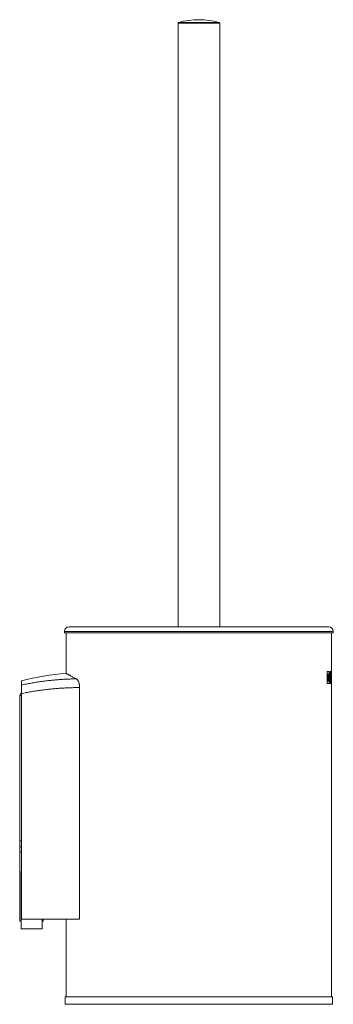
# Model space of a CAD drawing. Units: millimetres. Extents: x -181 to 514, y -199 to 426.
# Drawn here: x 409 to 514, y -46 to 284 of the extents above; entities that cross this region are included whole.
import ezdxf

# ---------------------------------------------------------------- set-up
doc = ezdxf.new("R2010")
doc.units = ezdxf.units.MM

msp = doc.modelspace()

# ---------------------------------------------------------------- linework, layer by layer
at = {"color": 7, "linetype": 'Continuous', "lineweight": 18}
for p, q in [((461.86, 282.78), (461.86, 80.47)), ((475.86, 282.78), (461.86, 282.78)), ((462.04, 283.02), (475.68, 283.02)), ((475.86, 80.47), (475.86, 282.78)), ((425.36, 80.47), (512.36, 80.47)), ((423.86, 78.97), (423.86, 78.47)), ((423.86, 78.97), (513.86, 78.97)), ((423.86, 78.47), (513.86, 78.47)), ((424.41, 78.47), (424.41, 64.83)), ((513.31, 65.08), (513.31, 78.47)), ((513.86, 78.47), (513.86, 78.97)), ((512.25, 65.5), (511.86, 65.5)), ((511.86, 65.5), (511.86, 61.44)), ((512.19, 64.77), (512.16, 64.77)), ((512.16, 64.77), (512.16, 62.17)), ((512.65, 63.17), (512.65, 63.47)), ((513.06, 65.5), (512.73, 65.5)), ((512.73, 65.5), (512.73, 61.44)), ((512.92, 63.91), (512.92, 64.77)), ((513.06, 64.77), (512.92, 64.77)), ((513.05, 63.91), (512.92, 63.91)), ((512.92, 62.17), (512.92, 63.11)), ((513.05, 63.11), (512.92, 63.11)), ((513.05, 63.11), (513.05, 63.91)), ((513.06, 64.77), (513.06, 65.5)), ((513.22, 65.5), (513.12, 65.5)), ((513.12, 65.5), (513.12, 61.44)), ((513.22, 62.17), (513.22, 65.5)), ((513.31, 65.08), (513.29, 61.44)), ((513.31, 62.58), (513.31, 65.08)), ((409.41, 60.96), (409.41, 62.39)), ((428.91, -17.53), (428.91, 60.12)), ((512.32, 61.44), (511.86, 61.44)), ((512.21, 62.17), (512.16, 62.17)), ((513.07, 61.44), (512.73, 61.44)), ((513.07, 62.17), (512.92, 62.17)), ((513.07, 61.44), (513.07, 62.17)), ((513.28, 61.44), (513.12, 61.44)), ((513.28, 62.17), (513.22, 62.17)), ((513.28, 61.44), (513.28, 62.17)), ((513.31, 61.44), (513.29, 61.44)), ((513.31, -43.53), (513.31, 62.58)), ((513.31, 61.44), (513.31, 62.58)), ((513.31, 62.58), (513.31, 62.58)), ((408.84, 57.56), (409.41, 58.54)), ((408.84, 57.55), (408.84, 57.56)), ((409.41, 57.55), (408.84, 57.55)), ((408.84, 8.79), (408.84, 57.55)), ((409.41, -17.53), (409.41, 58.11)), ((408.84, 6.79), (408.84, 8.79)), ((408.84, 8.79), (409.41, 8.79)), ((408.84, 5.04), (408.84, 6.79)), ((408.84, 6.79), (409.41, 6.79)), ((408.84, -18.21), (408.84, 5.04)), ((408.84, 5.04), (409.41, 5.04)), ((409.34, -1.42), (409.41, -1.42)), ((409.34, -2.08), (409.34, -1.42)), ((409.34, -8.22), (409.34, -2.08)), ((409.41, -2.08), (409.34, -2.08)), ((409.34, -8.26), (409.34, -8.22)), ((409.34, -8.22), (409.41, -8.22)), ((409.34, -10.13), (409.34, -8.26)), ((409.41, -8.26), (409.34, -8.26)), ((409.34, -10.23), (409.34, -10.13)), ((409.34, -10.13), (409.41, -10.13)), ((409.34, -10.23), (409.41, -10.23)), ((409.34, -11.07), (409.34, -10.23)), ((409.34, -11.78), (409.34, -11.07)), ((409.34, -11.07), (409.41, -11.07)), ((409.34, -13.73), (409.34, -11.78)), ((409.34, -11.78), (409.41, -11.78)), ((409.34, -14.44), (409.34, -13.73)), ((409.34, -13.73), (409.41, -13.73)), ((409.34, -20.71), (409.34, -14.44)), ((409.34, -14.44), (409.41, -14.44)), ((408.84, -18.21), (409.34, -18.21)), ((428.91, -17.53), (409.41, -17.53)), ((416.39, -20.71), (416.38, -17.53)), ((416.38, -18.21), (416.68, -18.21)), ((416.68, -17.53), (416.68, -18.21)), ((424.41, -17.53), (424.41, -43.53)), ((409.34, -20.71), (416.39, -20.71)), ((424.11, -43.53), (424.11, -46.03)), ((513.61, -43.53), (424.11, -43.53)), ((513.61, -46.03), (424.11, -46.03)), ((513.61, -46.03), (513.61, -43.53))]:
    msp.add_line(p, q, dxfattribs=at)
for centre, radius, start, end in [((468.86, 258.97), 25, 74.1734, 105.8266), ((462.11, 282.78), 0.25, 105.8266, 180), ((475.61, 282.78), 0.25, 0, 74.1734), ((425.36, 78.97), 1.5, 90, 180), ((512.36, 78.97), 1.5, 0, 90), ((428.91, -10.03), 75, 93.443, 105.0745)]:
    msp.add_arc(centre, radius, start, end, dxfattribs=at)
for points, knots in [([(409.41, 60.96), (409.94, 61.07), (411.01, 61.3), (412.63, 61.61), (414.27, 61.89), (415.92, 62.14), (417.59, 62.36), (419.18, 62.54), (420.69, 62.69), (422.11, 62.8), (423.54, 62.89), (424.97, 62.97), (426.41, 63.02), (427.37, 63.03), (427.85, 63.04)], [0, 0, 0, 0, 0.089933, 0.179883, 0.269815, 0.360402, 0.451007, 0.541594, 0.617786, 0.693989, 0.77018, 0.846783, 0.923397, 1, 1, 1, 1]), ([(427.85, 63.04), (427.69, 63.13), (427.35, 63.3), (426.89, 63.54), (426.47, 63.76), (426.08, 63.97), (425.73, 64.15), (425.42, 64.31), (425.15, 64.45), (424.92, 64.57), (424.74, 64.67), (424.59, 64.74), (424.49, 64.79), (424.43, 64.82), (424.4, 64.84), (424.41, 64.83), (424.41, 64.83)], [0, 0, 0, 0, 0.07634, 0.152721, 0.229102, 0.30544, 0.383185, 0.460976, 0.538767, 0.616511, 0.691933, 0.767419, 0.842928, 0.918413, 0.993835, 1, 1, 1, 1]), ([(427.85, 63.04), (427.9, 63.01), (428, 62.95), (428.14, 62.81), (428.28, 62.64), (428.41, 62.42), (428.53, 62.17), (428.64, 61.89), (428.73, 61.59), (428.81, 61.27), (428.87, 60.92), (428.91, 60.53), (428.91, 60.26), (428.91, 60.12)], [0, 0, 0, 0, 0.090965, 0.182205, 0.27315, 0.364356, 0.455869, 0.547026, 0.63285, 0.718989, 0.804764, 0.902387, 1, 1, 1, 1]), ([(512.35, 64.32), (512.35, 64.38), (512.33, 64.51), (512.29, 64.66), (512.24, 64.75), (512.21, 64.77), (512.19, 64.77)], [0, 0, 0, 0, 0.2508254, 0.5000577, 0.750028, 1, 1, 1, 1]), ([(512.65, 63.47), (512.64, 63.56), (512.64, 63.74), (512.63, 64), (512.62, 64.25), (512.6, 64.49), (512.57, 64.71), (512.54, 64.91), (512.5, 65.08), (512.46, 65.23), (512.41, 65.35), (512.36, 65.43), (512.31, 65.49), (512.27, 65.49), (512.25, 65.5)], [0, 0, 0, 0, 0.0837727, 0.1666237, 0.2499925, 0.3335583, 0.4164097, 0.4999965, 0.5835659, 0.6664168, 0.7500003, 0.8334919, 0.9163426, 1, 1, 1, 1]), ([(512.32, 61.44), (512.34, 61.45), (512.39, 61.46), (512.45, 61.56), (512.51, 61.72), (512.56, 61.94), (512.6, 62.2), (512.62, 62.5), (512.64, 62.83), (512.64, 63.05), (512.65, 63.17)], [0, 0, 0, 0, 0.125264, 0.249993, 0.374987, 0.499999, 0.624987, 0.750004, 0.874763, 1, 1, 1, 1]), ([(512.34, 62.49), (512.35, 62.56), (512.36, 62.7), (512.38, 62.92), (512.39, 63.16), (512.4, 63.39), (512.4, 63.63), (512.39, 63.87), (512.38, 64.1), (512.36, 64.24), (512.35, 64.32)], [0, 0, 0, 0, 0.125367, 0.2499948, 0.3749294, 0.499996, 0.6249249, 0.7499985, 0.8749437, 1, 1, 1, 1]), ([(409.41, 58.11), (409.41, 58.22), (409.41, 58.44), (409.41, 58.77), (409.41, 59.08), (409.41, 59.39), (409.41, 59.67), (409.41, 59.94), (409.41, 60.18), (409.41, 60.39), (409.41, 60.58), (409.41, 60.74), (409.41, 60.87), (409.41, 60.93), (409.41, 60.96)], [0, 0, 0, 0, 0.082206, 0.164659, 0.246846, 0.329157, 0.411739, 0.494042, 0.574459, 0.655137, 0.73556, 0.82359, 0.911947, 1, 1, 1, 1]), ([(428.91, 60.12), (428.38, 60.12), (427.3, 60.11), (425.7, 60.07), (424.09, 60), (422.48, 59.91), (420.87, 59.79), (419.25, 59.64), (417.6, 59.46), (415.95, 59.25), (414.3, 59.01), (412.66, 58.74), (411.02, 58.45), (409.95, 58.22), (409.41, 58.11)], [0, 0, 0, 0, 0.08098, 0.161975, 0.242955, 0.324471, 0.406003, 0.487519, 0.572624, 0.657745, 0.74285, 0.828561, 0.914289, 1, 1, 1, 1]), ([(512.21, 62.17), (512.23, 62.17), (512.25, 62.18), (512.29, 62.25), (512.32, 62.35), (512.33, 62.44), (512.34, 62.49)], [0, 0, 0, 0, 0.251036, 0.499978, 0.74955, 1, 1, 1, 1])]:
    msp.add_open_spline(points, degree=3, knots=knots, dxfattribs=at)

doc.saveas('drawing.dxf')
